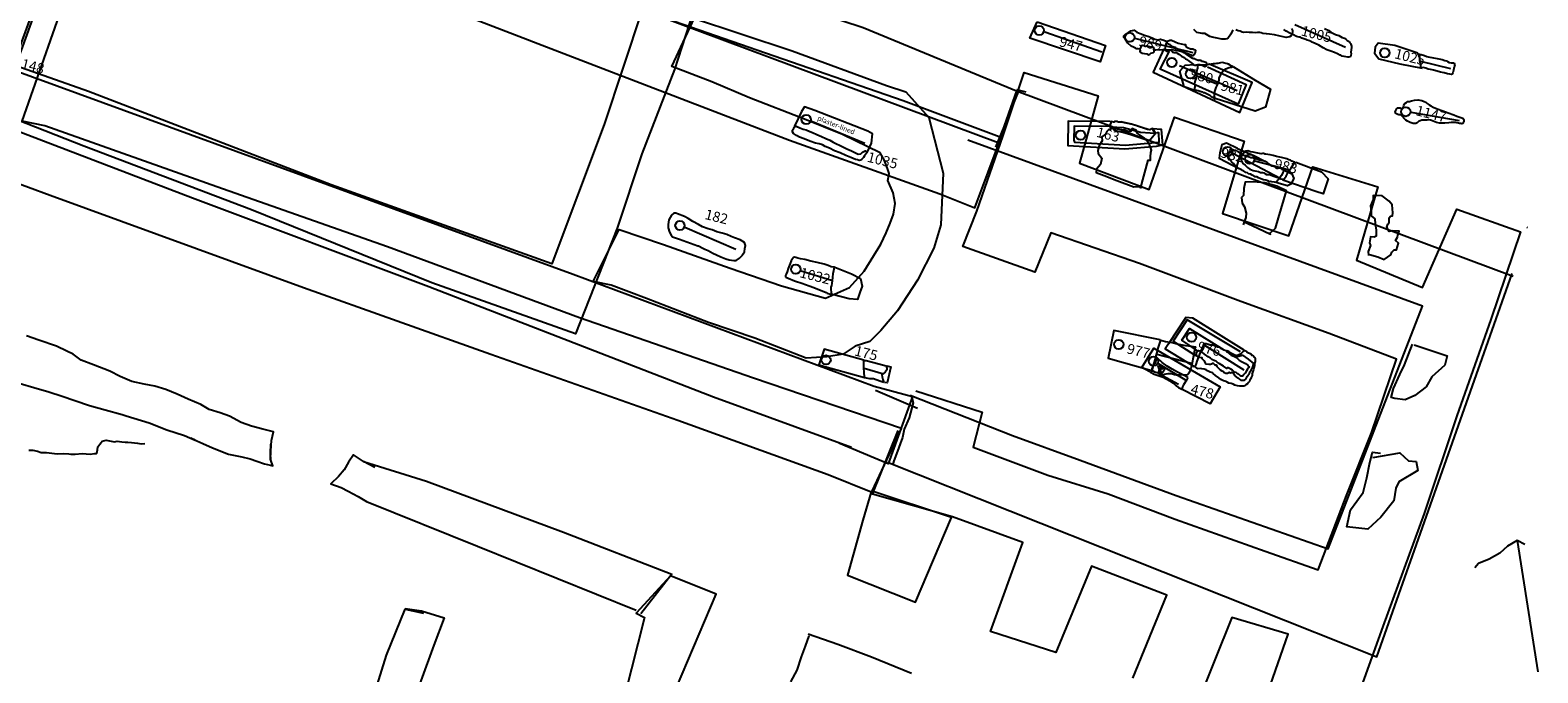
# Model space of a CAD drawing. Units: millimetres. Extents: x 551201.8 to 551287.9, y 112549.1 to 112629.
# Drawn here: x 551230.6 to 551267.7, y 112583.9 to 112599.7 of the extents above; entities that cross this region are included whole.
import ezdxf

# ---------------------------------------------------------------- set-up
doc = ezdxf.new("R2010")
doc.units = ezdxf.units.MM
for name, color, linetype in [('1001', 7, 'Continuous'), ('1005', 7, 'Continuous'), ('1025', 7, 'Continuous'), ('1032', 7, 'Continuous'), ('1035', 7, 'Continuous'), ('1147', 7, 'Continuous'), ('1148R', 4, 'Continuous'), ('163', 7, 'Continuous'), ('175', 7, 'Continuous'), ('182', 7, 'Continuous'), ('478', 7, 'Continuous'), ('947', 7, 'Continuous'), ('976', 7, 'Continuous'), ('977', 7, 'Continuous'), ('980', 7, 'Continuous'), ('981', 7, 'Continuous'), ('982', 7, 'Continuous'), ('983', 7, 'Continuous'), ('989', 7, 'Continuous'), ('996', 7, 'Continuous'), ('CHAPELP1', 6, 'Continuous'), ('CHAPELP1A', 6, 'Continuous'), ('CHAPELP2', 6, 'Continuous'), ('CHAPELP2ROB', 6, 'Continuous'), ('CHAPELP3', 6, 'Continuous'), ('CHAPELP3A', 6, 'Continuous'), ('CLOISTER', 6, 'Continuous'), ('CLOISTERA', 6, 'Continuous'), ('CLOISTERROB', 6, 'Continuous'), ('DITCH', 3, 'Continuous'), ('HALLP3A', 4, 'Continuous'), ('TRENCHEDGE', 1, 'Continuous')]:
    doc.layers.add(name, color=color, linetype=linetype)
doc.styles.add('ROMANS', font='TIMES.TTF')

msp = doc.modelspace()

# ---------------------------------------------------------------- linework, layer by layer
at = {"layer": '1001'}
msp.add_lwpolyline([(551260.227, 112599.733), (551260.224, 112599.719), (551260.184, 112599.626), (551260.148, 112599.575), (551260.112, 112599.535), (551260.08, 112599.509), (551260.039, 112599.505), (551259.955, 112599.504), (551259.955, 112599.504), (551259.8, 112599.536), (551259.717, 112599.552), (551259.667, 112599.571), (551259.621, 112599.595), (551259.539, 112599.642), (551259.473, 112599.645), (551259.43, 112599.652), (551259.344, 112599.667), (551259.311, 112599.704), (551259.311, 112599.704), (551259.271, 112599.74)], dxfattribs=at)
at = {"layer": '1005'}
for points in [[(551262.486, 112599.769), (551262.592, 112599.714), (551262.644, 112599.678), (551262.698, 112599.651), (551262.764, 112599.618), (551262.842, 112599.59), (551262.925, 112599.544), (551262.984, 112599.526), (551263.013, 112599.5), (551263.05, 112599.471), (551263.096, 112599.442), (551263.117, 112599.417), (551263.131, 112599.4), (551263.141, 112599.381), (551263.158, 112599.331), (551263.154, 112599.295), (551263.14, 112599.184), (551263.142, 112599.149), (551263.137, 112599.104), (551263.132, 112599.087), (551263.119, 112599.071), (551263.092, 112599.061), (551263.062, 112599.06), (551262.976, 112599.075), (551262.927, 112599.085), (551262.892, 112599.106), (551262.865, 112599.112), (551262.813, 112599.142), (551262.738, 112599.176), (551262.644, 112599.209), (551262.549, 112599.24), (551262.458, 112599.286), (551262.351, 112599.355), (551262.188, 112599.426), (551262.161, 112599.447), (551262.121, 112599.465), (551262.065, 112599.475), (551262.033, 112599.495), (551261.958, 112599.52), (551261.934, 112599.53), (551261.899, 112599.553), (551261.862, 112599.55), (551261.796, 112599.572), (551261.712, 112599.616), (551261.631, 112599.655), (551261.543, 112599.701), (551261.488, 112599.738)], [(551261.76, 112599.863), (551263.003, 112599.307)]]:
    msp.add_lwpolyline(points, dxfattribs=at)
at = {"layer": '1025', "color": 2}
msp.add_lwpolyline([(551264.793, 112599.155), (551264.224, 112599.351), (551263.814, 112599.401), (551263.74, 112599.31), (551263.722, 112599.161), (551263.83, 112599.021), (551264.344, 112598.895), (551264.899, 112598.789)], dxfattribs=at)
at = {"layer": '1025'}
msp.add_lwpolyline([(551264.869, 112598.801), (551264.866, 112598.824), (551264.863, 112598.867), (551264.858, 112598.914), (551264.841, 112598.973), (551264.835, 112599.045), (551264.815, 112599.1), (551264.799, 112599.126), (551264.795, 112599.14), (551264.872, 112599.128), (551264.951, 112599.098), (551265.011, 112599.075), (551265.044, 112599.065), (551265.088, 112599.061), (551265.132, 112599.051), (551265.31, 112599.02), (551265.388, 112599), (551265.456, 112598.978), (551265.492, 112598.972), (551265.516, 112598.957), (551265.564, 112598.932), (551265.607, 112598.92), (551265.644, 112598.924), (551265.669, 112598.919), (551265.681, 112598.911), (551265.691, 112598.899), (551265.692, 112598.866), (551265.7, 112598.838), (551265.688, 112598.818), (551265.665, 112598.737), (551265.648, 112598.676), (551265.64, 112598.656), (551265.636, 112598.643), (551265.62, 112598.635), (551265.577, 112598.638), (551265.52, 112598.651), (551265.436, 112598.677), (551265.345, 112598.692), (551265.263, 112598.713), (551265.179, 112598.737), (551265.14, 112598.748), (551265.103, 112598.753), (551265.042, 112598.767), (551264.989, 112598.786), (551264.921, 112598.806)], close=True, dxfattribs=at)
msp.add_lwpolyline([(551264.852, 112598.96), (551265.596, 112598.782)], dxfattribs=at)
at = {"layer": '1025', "color": 2}
msp.add_circle((551263.975, 112599.167), 0.115, dxfattribs=at)
at = {"layer": '1032'}
msp.add_lwpolyline([(551250.338, 112593.213), (551250.343, 112593.277), (551250.332, 112593.329), (551250.334, 112593.391), (551250.346, 112593.434), (551250.356, 112593.485), (551250.361, 112593.558), (551250.369, 112593.634), (551250.382, 112593.731), (551250.399, 112593.807), (551250.415, 112593.882), (551250.396, 112593.885), (551250.334, 112593.897), (551250.258, 112593.924), (551250.16, 112593.956), (551249.989, 112593.997), (551249.832, 112594.035), (551249.682, 112594.074), (551249.58, 112594.09), (551249.511, 112594.109), (551249.457, 112594.124), (551249.432, 112594.128), (551249.407, 112594.12), (551249.376, 112594.088), (551249.345, 112594.04), (551249.322, 112593.978), (551249.273, 112593.85), (551249.248, 112593.767), (551249.222, 112593.714), (551249.21, 112593.683), (551249.21, 112593.666), (551249.208, 112593.651), (551249.216, 112593.64), (551249.273, 112593.615), (551249.429, 112593.55), (551249.5, 112593.523), (551249.561, 112593.505), (551249.609, 112593.495), (551249.789, 112593.429), (551249.904, 112593.388), (551250.044, 112593.33), (551250.149, 112593.287), (551250.208, 112593.265), (551250.236, 112593.248)], close=True, dxfattribs=at)
msp.add_lwpolyline([(551249.57, 112593.802), (551250.368, 112593.56)], dxfattribs=at)
at = {"layer": '1032', "color": 2}
msp.add_lwpolyline([(551250.425, 112593.886), (551250.836, 112593.72), (551251.053, 112593.608), (551251.098, 112593.418), (551251.039, 112593.265), (551250.977, 112593.088), (551250.778, 112593.107), (551250.332, 112593.22)], dxfattribs=at)
at = {"layer": '1032'}
msp.add_circle((551249.458, 112593.833), 0.115, dxfattribs=at)
at = {"layer": '1035', "color": 2}
for points in [[(551251.221, 112596.715), (551251.325, 112596.94), (551251.354, 112597.173), (551251.238, 112597.235), (551249.933, 112597.747), (551249.678, 112597.835), (551249.598, 112597.722), (551249.43, 112597.363)], [(551249.834, 112597.49), (551251.16, 112596.943)]]:
    msp.add_lwpolyline(points, dxfattribs=at)
at = {"layer": '1035'}
msp.add_lwpolyline([(551251.217, 112596.717), (551251.203, 112596.692), (551251.154, 112596.629), (551251.126, 112596.586), (551251.089, 112596.543), (551251.057, 112596.523), (551251.023, 112596.514), (551250.98, 112596.529), (551250.933, 112596.536), (551250.816, 112596.591), (551250.692, 112596.634), (551250.551, 112596.704), (551250.413, 112596.754), (551250.291, 112596.814), (551250.185, 112596.861), (551250.118, 112596.899), (551250.035, 112596.921), (551249.946, 112596.945), (551249.808, 112596.993), (551249.664, 112597.049), (551249.554, 112597.092), (551249.478, 112597.132), (551249.426, 112597.159), (551249.403, 112597.178), (551249.375, 112597.218), (551249.382, 112597.261), (551249.41, 112597.309), (551249.43, 112597.342), (551249.445, 112597.352), (551249.455, 112597.357), (551249.468, 112597.359), (551249.56, 112597.322), (551249.638, 112597.288), (551249.713, 112597.266), (551249.806, 112597.227), (551249.868, 112597.2), (551249.979, 112597.156), (551250.093, 112597.109), (551250.201, 112597.057), (551250.3, 112597.012), (551250.381, 112596.962), (551250.621, 112596.852), (551250.715, 112596.798), (551250.829, 112596.756), (551250.93, 112596.701), (551250.997, 112596.673), (551251.063, 112596.679), (551251.103, 112596.718), (551251.171, 112596.755)], close=True, dxfattribs=at)
at = {"layer": '1035', "color": 2}
msp.add_circle((551249.717, 112597.524), 0.115, dxfattribs=at)
at = {"layer": '1147'}
msp.add_lwpolyline([(551264.254, 112597.762), (551264.262, 112597.782), (551264.274, 112597.797), (551264.287, 112597.811), (551264.302, 112597.812), (551264.321, 112597.813), (551264.338, 112597.812), (551264.35, 112597.812), (551264.368, 112597.806), (551264.388, 112597.797), (551264.402, 112597.791), (551264.412, 112597.79), (551264.423, 112597.794), (551264.426, 112597.808), (551264.438, 112597.838), (551264.446, 112597.867), (551264.455, 112597.896), (551264.463, 112597.912), (551264.472, 112597.919), (551264.506, 112597.944), (551264.54, 112597.964), (551264.58, 112597.971), (551264.635, 112597.982), (551264.71, 112597.997), (551264.796, 112598.012), (551264.836, 112598.004), (551264.884, 112597.994), (551264.949, 112597.964), (551264.983, 112597.949), (551265.02, 112597.92), (551265.069, 112597.885), (551265.11, 112597.862), (551265.168, 112597.83), (551265.268, 112597.786), (551265.407, 112597.736), (551265.533, 112597.69), (551265.674, 112597.638), (551265.748, 112597.608), (551265.845, 112597.577), (551265.873, 112597.565), (551265.887, 112597.565), (551265.898, 112597.561), (551265.915, 112597.532), (551265.925, 112597.505), (551265.924, 112597.465), (551265.91, 112597.438), (551265.894, 112597.424), (551265.87, 112597.42), (551265.846, 112597.424), (551265.815, 112597.425), (551265.788, 112597.432), (551265.752, 112597.441), (551265.724, 112597.448), (551265.673, 112597.454), (551265.607, 112597.451), (551265.552, 112597.442), (551265.451, 112597.435), (551265.391, 112597.432), (551265.319, 112597.43), (551265.251, 112597.454), (551265.166, 112597.482), (551265.128, 112597.497), (551265.099, 112597.508), (551265.054, 112597.513), (551265.008, 112597.507), (551264.933, 112597.505), (551264.887, 112597.505), (551264.843, 112597.488), (551264.802, 112597.472), (551264.769, 112597.446), (551264.742, 112597.428), (551264.715, 112597.424), (551264.677, 112597.424), (551264.602, 112597.448), (551264.535, 112597.484), (551264.493, 112597.507), (551264.442, 112597.556), (551264.418, 112597.588), (551264.389, 112597.619), (551264.375, 112597.633), (551264.357, 112597.637), (551264.322, 112597.643), (551264.294, 112597.651), (551264.263, 112597.662), (551264.245, 112597.676), (551264.236, 112597.692), (551264.233, 112597.708), (551264.239, 112597.727)], close=True, dxfattribs=at)
msp.add_lwpolyline([(551264.619, 112597.702), (551265.806, 112597.502)], dxfattribs=at)
msp.add_circle((551264.491, 112597.717), 0.115, dxfattribs=at)
at = {"layer": '163', "color": 2}
for points in [[(551257.205, 112597.475), (551256.17, 112597.479), (551256.167, 112596.88), (551257.571, 112596.802), (551258.35, 112596.871), (551258.504, 112596.899), (551258.471, 112597.281), (551258.251, 112597.298)], [(551257.18, 112597.355), (551256.316, 112597.358), (551256.311, 112597.013), (551256.329, 112596.964), (551257.582, 112596.895), (551258.418, 112596.966), (551258.404, 112597.195), (551258.366, 112597.199), (551258.356, 112597.191)]]:
    msp.add_lwpolyline(points, dxfattribs=at)
at = {"layer": '163', "color": 4}
msp.add_lwpolyline([(551257.205, 112597.347), (551257.536, 112597.324), (551257.954, 112597.21), (551258.196, 112597.198), (551258.311, 112597.184), (551258.329, 112597.181), (551258.253, 112597.299), (551258.187, 112597.271), (551258.142, 112597.276), (551257.908, 112597.35), (551257.837, 112597.376), (551257.755, 112597.402), (551257.599, 112597.435), (551257.489, 112597.462), (551257.413, 112597.458), (551257.391, 112597.471), (551257.322, 112597.475), (551257.294, 112597.459), (551257.23, 112597.471), (551257.188, 112597.356), (551257.201, 112597.349)], dxfattribs=at)
at = {"layer": '163', "color": 7}
msp.add_lwpolyline([(551258.332, 112597.194), (551258.278, 112597.244), (551258.255, 112597.298), (551258.247, 112597.304), (551258.186, 112597.266), (551258.126, 112597.274), (551258.026, 112597.309), (551257.94, 112597.346), (551257.733, 112597.407), (551257.475, 112597.463), (551257.408, 112597.46), (551257.391, 112597.474), (551257.313, 112597.475), (551257.288, 112597.458), (551257.231, 112597.47), (551257.188, 112597.352), (551257.237, 112597.336), (551257.262, 112597.317), (551257.305, 112597.271), (551257.397, 112597.236), (551257.544, 112597.201), (551257.693, 112597.16), (551258.16, 112597.004), (551258.169, 112597)], close=True, dxfattribs=at)
at = {"layer": '163', "color": 2}
msp.add_circle((551256.478, 112597.135), 0.115, dxfattribs=at)
at = {"layer": '175', "color": 2}
for points in [[(551251.137, 112591.597), (551250.156, 112591.868), (551250.025, 112591.482), (551251.151, 112591.163)], [(551251.705, 112591.452), (551251.804, 112591.428), (551251.711, 112591.038), (551251.644, 112591.046)]]:
    msp.add_lwpolyline(points, dxfattribs=at)
at = {"layer": '175'}
msp.add_lwpolyline([(551251.628, 112591.046), (551251.53, 112591.076), (551251.373, 112591.133), (551251.288, 112591.133), (551251.161, 112591.16), (551251.149, 112591.267), (551251.136, 112591.43), (551251.14, 112591.583), (551251.192, 112591.584), (551251.505, 112591.5), (551251.685, 112591.455), (551251.7, 112591.394), (551251.706, 112591.356), (551251.663, 112591.295), (551251.583, 112591.234), (551251.589, 112591.185), (551251.607, 112591.117)], close=True, dxfattribs=at)
at = {"layer": '175', "color": 7}
msp.add_lwpolyline([(551251.144, 112591.397), (551251.618, 112591.258)], dxfattribs=at)
at = {"layer": '175', "color": 2}
msp.add_circle((551250.205, 112591.598), 0.115, dxfattribs=at)
at = {"layer": '182'}
msp.add_lwpolyline([(551246.545, 112595.201), (551246.502, 112595.214), (551246.455, 112595.217), (551246.394, 112595.164), (551246.33, 112595.052), (551246.316, 112594.94), (551246.319, 112594.852), (551246.347, 112594.747), (551246.386, 112594.674), (551246.42, 112594.635), (551246.517, 112594.6), (551246.596, 112594.573), (551247.047, 112594.414), (551247.062, 112594.409), (551247.17, 112594.354), (551247.221, 112594.33), (551247.256, 112594.314), (551247.304, 112594.297), (551247.413, 112594.234), (551247.506, 112594.191), (551247.612, 112594.138), (551247.734, 112594.09), (551247.819, 112594.068), (551247.931, 112594.053), (551247.989, 112594.053), (551248.076, 112594.106), (551248.148, 112594.184), (551248.166, 112594.214), (551248.196, 112594.265), (551248.204, 112594.342), (551248.222, 112594.423), (551248.195, 112594.49), (551248.086, 112594.555), (551247.952, 112594.608), (551247.87, 112594.638), (551247.762, 112594.687), (551247.645, 112594.726), (551247.512, 112594.76), (551247.4, 112594.802), (551247.3, 112594.83), (551247.165, 112594.878), (551247.06, 112594.935), (551246.924, 112595.01), (551246.805, 112595.082), (551246.715, 112595.136), (551246.545, 112595.201)], close=True, dxfattribs=at)
at = {"layer": '182', "color": 7}
msp.add_lwpolyline([(551246.726, 112594.874), (551247.979, 112594.328)], dxfattribs=at)
msp.add_circle((551246.606, 112594.912), 0.115, dxfattribs=at)
at = {"layer": '478', "color": 2}
for points in [[(551258.183, 112591.306), (551257.989, 112591.414), (551258.283, 112591.892), (551259.917, 112590.936), (551259.669, 112590.519), (551258.985, 112590.872)], [(551258.391, 112591.508), (551259.086, 112591.096)]]:
    msp.add_lwpolyline(points, dxfattribs=at)
at = {"layer": '478'}
for points in [[(551259.12, 112591.168), (551259.018, 112591.223), (551258.869, 112591.301), (551258.739, 112591.374), (551258.614, 112591.442), (551258.486, 112591.533), (551258.373, 112591.639), (551258.34, 112591.599), (551258.332, 112591.565), (551258.306, 112591.511), (551258.258, 112591.434), (551258.236, 112591.384), (551258.223, 112591.343), (551258.199, 112591.297), (551258.294, 112591.251), (551258.393, 112591.217), (551258.511, 112591.174), (551258.678, 112591.085), (551258.765, 112591.027), (551258.832, 112590.961), (551258.892, 112590.922), (551258.97, 112590.879)], [(551259.12, 112591.168), (551259.09, 112591.102), (551259.016, 112590.983), (551258.988, 112590.933), (551258.97, 112590.879)]]:
    msp.add_lwpolyline(points, dxfattribs=at)
at = {"layer": '478', "color": 7}
msp.add_lwpolyline([(551258.422, 112591.383), (551258.39, 112591.275), (551258.888, 112590.999)], dxfattribs=at)
at = {"layer": '478', "color": 4}
for points in [[(551258.409, 112591.464), (551258.438, 112591.45), (551258.461, 112591.46), (551258.466, 112591.458), (551258.481, 112591.413), (551258.451, 112591.393), (551258.428, 112591.389), (551258.413, 112591.364), (551258.405, 112591.393), (551258.392, 112591.419)], [(551258.402, 112591.312), (551258.435, 112591.315), (551258.449, 112591.292), (551258.463, 112591.275), (551258.48, 112591.257), (551258.485, 112591.243), (551258.467, 112591.235), (551258.444, 112591.243), (551258.414, 112591.275), (551258.406, 112591.296)], [(551258.521, 112591.405), (551258.55, 112591.352), (551258.521, 112591.332), (551258.514, 112591.312), (551258.507, 112591.296), (551258.489, 112591.288), (551258.456, 112591.318), (551258.446, 112591.337), (551258.456, 112591.362), (551258.479, 112591.38)]]:
    msp.add_lwpolyline(points, close=True, dxfattribs=at)
at = {"layer": '478', "color": 2}
msp.add_circle((551258.277, 112591.568), 0.115, dxfattribs=at)
at = {"layer": '947', "color": 2}
msp.add_lwpolyline([(551255.406, 112599.93), (551257.09, 112599.35), (551256.958, 112598.942), (551255.226, 112599.531)], close=True, dxfattribs=at)
at = {"layer": '947'}
msp.add_lwpolyline([(551257, 112599.18), (551255.596, 112599.679)], dxfattribs=at)
at = {"layer": '947', "color": 7}
msp.add_circle((551255.461, 112599.72), 0.115, dxfattribs=at)
at = {"layer": '976', "color": 2}
for points in [[(551260.512, 112591.842), (551259.248, 112592.625), (551259.073, 112592.646), (551258.648, 112591.998), (551258.559, 112591.873), (551259.28, 112591.44)], [(551260.423, 112591.801), (551259.108, 112592.59), (551258.76, 112592.058), (551259.313, 112591.707)], [(551259.359, 112591.827), (551258.972, 112592.084), (551259.165, 112592.374), (551260.011, 112591.851)]]:
    msp.add_lwpolyline(points, dxfattribs=at)
at = {"layer": '976'}
msp.add_lwpolyline([(551259.309, 112591.416), (551259.307, 112591.422), (551259.305, 112591.429), (551259.313, 112591.449), (551259.333, 112591.513), (551259.351, 112591.573), (551259.395, 112591.675), (551259.435, 112591.785), (551259.471, 112591.881), (551259.504, 112591.958), (551259.524, 112592.007), (551259.569, 112592.006), (551259.624, 112591.985), (551259.672, 112591.971), (551259.723, 112591.968), (551259.759, 112591.963), (551259.813, 112591.94), (551259.856, 112591.924), (551259.89, 112591.911), (551259.922, 112591.888), (551259.951, 112591.878), (551260.011, 112591.847), (551260.064, 112591.829), (551260.127, 112591.807), (551260.194, 112591.763), (551260.264, 112591.731), (551260.301, 112591.713), (551260.324, 112591.708), (551260.377, 112591.73), (551260.435, 112591.759), (551260.477, 112591.799), (551260.497, 112591.827), (551260.529, 112591.832), (551260.565, 112591.814), (551260.586, 112591.792), (551260.619, 112591.775), (551260.638, 112591.767), (551260.655, 112591.761), (551260.669, 112591.756), (551260.673, 112591.743), (551260.683, 112591.73), (551260.694, 112591.719), (551260.708, 112591.714), (551260.727, 112591.702), (551260.74, 112591.692), (551260.75, 112591.676), (551260.76, 112591.671), (551260.775, 112591.655), (551260.782, 112591.637), (551260.78, 112591.623), (551260.778, 112591.604), (551260.78, 112591.591), (551260.783, 112591.574), (551260.777, 112591.558), (551260.771, 112591.535), (551260.768, 112591.491), (551260.76, 112591.461), (551260.747, 112591.403), (551260.742, 112591.36), (551260.724, 112591.314), (551260.718, 112591.289), (551260.708, 112591.267), (551260.702, 112591.257), (551260.703, 112591.246), (551260.705, 112591.233), (551260.703, 112591.22), (551260.696, 112591.199), (551260.689, 112591.184), (551260.684, 112591.168), (551260.675, 112591.144), (551260.667, 112591.122), (551260.651, 112591.098), (551260.637, 112591.066), (551260.619, 112591.042), (551260.591, 112591.011), (551260.553, 112590.985), (551260.522, 112590.963), (551260.498, 112590.952), (551260.464, 112590.955), (551260.425, 112590.952), (551260.394, 112590.954), (551260.345, 112590.959), (551260.28, 112590.978), (551260.235, 112591), (551260.191, 112591.018), (551260.134, 112591.031), (551260.094, 112591.053), (551260.057, 112591.067), (551260.036, 112591.08), (551260.004, 112591.083), (551259.938, 112591.117), (551259.884, 112591.158), (551259.804, 112591.214), (551259.749, 112591.269), (551259.736, 112591.278), (551259.674, 112591.302), (551259.609, 112591.332), (551259.571, 112591.359), (551259.525, 112591.369), (551259.47, 112591.381), (551259.421, 112591.388), (551259.367, 112591.382), (551259.338, 112591.397), (551259.317, 112591.41)], close=True, dxfattribs=at)
at = {"layer": '976', "color": 7}
msp.add_lwpolyline([(551259.533, 112591.963), (551260.504, 112591.352)], dxfattribs=at)
at = {"layer": '976', "color": 4}
msp.add_lwpolyline([(551260.479, 112591.719), (551260.439, 112591.698), (551260.375, 112591.685), (551260.337, 112591.679), (551260.296, 112591.701), (551260.248, 112591.73), (551260.179, 112591.77), (551260.135, 112591.807), (551260.108, 112591.813), (551260.092, 112591.821), (551260.078, 112591.806), (551260.092, 112591.795), (551260.142, 112591.757), (551260.188, 112591.715), (551260.273, 112591.688), (551260.319, 112591.66), (551260.355, 112591.627), (551260.388, 112591.59), (551260.443, 112591.562), (551260.493, 112591.539), (551260.541, 112591.509), (551260.597, 112591.467), (551260.625, 112591.437), (551260.635, 112591.417), (551260.619, 112591.405), (551260.594, 112591.369), (551260.564, 112591.332), (551260.531, 112591.274), (551260.5, 112591.237), (551260.486, 112591.219), (551260.463, 112591.202), (551260.432, 112591.201), (551260.41, 112591.219), (551260.39, 112591.239), (551260.364, 112591.254), (551260.347, 112591.26), (551260.33, 112591.272), (551260.309, 112591.29), (551260.272, 112591.3), (551260.219, 112591.346), (551260.178, 112591.376), (551260.117, 112591.401), (551260.091, 112591.405), (551260.081, 112591.391), (551260.061, 112591.401), (551260.003, 112591.45), (551259.896, 112591.514), (551259.848, 112591.542), (551259.838, 112591.555), (551259.821, 112591.569), (551259.79, 112591.577), (551259.716, 112591.614), (551259.679, 112591.646), (551259.62, 112591.675), (551259.587, 112591.699), (551259.534, 112591.744), (551259.472, 112591.789), (551259.425, 112591.812), (551259.391, 112591.826), (551259.372, 112591.825), (551259.337, 112591.79), (551259.324, 112591.753), (551259.326, 112591.727), (551259.344, 112591.698), (551259.412, 112591.667), (551259.456, 112591.66), (551259.468, 112591.661), (551259.463, 112591.65), (551259.469, 112591.635), (551259.516, 112591.582), (551259.545, 112591.524), (551259.565, 112591.503), (551259.636, 112591.496), (551259.678, 112591.497), (551259.702, 112591.503), (551259.718, 112591.513), (551259.729, 112591.518), (551259.746, 112591.519), (551259.768, 112591.492), (551259.788, 112591.476), (551259.807, 112591.472), (551259.812, 112591.479), (551259.822, 112591.476), (551259.838, 112591.441), (551259.914, 112591.355), (551259.961, 112591.329), (551259.984, 112591.319), (551259.997, 112591.318), (551260.016, 112591.292), (551260.055, 112591.27), (551260.099, 112591.273), (551260.128, 112591.288), (551260.14, 112591.294), (551260.173, 112591.285), (551260.195, 112591.29), (551260.204, 112591.296), (551260.236, 112591.278), (551260.256, 112591.254), (551260.275, 112591.214), (551260.312, 112591.185), (551260.366, 112591.149), (551260.399, 112591.12), (551260.427, 112591.1), (551260.47, 112591.099), (551260.515, 112591.103), (551260.547, 112591.128), (551260.587, 112591.194), (551260.642, 112591.277), (551260.649, 112591.293), (551260.653, 112591.309), (551260.678, 112591.349), (551260.694, 112591.383), (551260.718, 112591.404), (551260.742, 112591.483), (551260.743, 112591.516), (551260.706, 112591.546), (551260.613, 112591.619), (551260.479, 112591.719)], dxfattribs=at)
at = {"layer": '976', "color": 2}
msp.add_circle((551259.212, 112592.159), 0.115, dxfattribs=at)
at = {"layer": '977', "color": 2}
msp.add_lwpolyline([(551258.437, 112592.091), (551257.295, 112592.322), (551257.159, 112591.645), (551258.231, 112591.34)], dxfattribs=at)
at = {"layer": '977'}
msp.add_lwpolyline([(551259.211, 112591.936), (551259.263, 112591.929), (551259.306, 112591.921), (551259.295, 112591.881), (551259.289, 112591.83), (551259.272, 112591.741), (551259.256, 112591.657), (551259.23, 112591.53), (551259.194, 112591.384), (551259.145, 112591.273), (551259.131, 112591.246), (551259.112, 112591.229), (551259.09, 112591.225), (551259.029, 112591.225), (551258.991, 112591.236), (551258.954, 112591.236), (551258.922, 112591.231), (551258.887, 112591.221), (551258.843, 112591.225), (551258.791, 112591.234), (551258.74, 112591.248), (551258.702, 112591.257), (551258.666, 112591.26), (551258.628, 112591.258), (551258.583, 112591.246), (551258.544, 112591.239), (551258.521, 112591.236), (551258.498, 112591.239), (551258.468, 112591.255), (551258.433, 112591.27), (551258.393, 112591.282), (551258.366, 112591.285), (551258.331, 112591.287), (551258.306, 112591.3), (551258.27, 112591.32), (551258.243, 112591.325), (551258.263, 112591.439), (551258.317, 112591.6), (551258.397, 112591.912), (551258.452, 112592.089), (551258.568, 112592.052), (551258.732, 112592.032), (551258.855, 112591.994), (551259.062, 112591.954)], close=True, dxfattribs=at)
at = {"layer": '977', "color": 7}
msp.add_lwpolyline([(551258.356, 112591.739), (551259.212, 112591.521)], dxfattribs=at)
at = {"layer": '977', "color": 2}
msp.add_circle((551257.419, 112591.983), 0.115, dxfattribs=at)
at = {"layer": '980'}
msp.add_lwpolyline([(551259.549, 112598.825), (551259.557, 112598.834), (551259.568, 112598.841), (551259.58, 112598.86), (551259.584, 112598.879), (551259.588, 112598.893), (551259.586, 112598.909), (551259.578, 112598.921), (551259.566, 112598.927), (551259.54, 112598.937), (551259.49, 112598.951), (551259.467, 112598.957), (551259.457, 112598.969), (551259.436, 112598.981), (551259.42, 112598.981), (551259.398, 112598.984), (551259.386, 112598.979), (551259.374, 112598.978), (551259.334, 112598.995), (551259.313, 112599.006), (551259.292, 112599.015), (551259.271, 112599.02), (551259.245, 112599.028), (551259.182, 112599.067), (551259.128, 112599.105), (551259.061, 112599.153), (551259.033, 112599.17), (551258.992, 112599.192), (551258.949, 112599.22), (551258.901, 112599.251), (551258.857, 112599.266), (551258.822, 112599.289), (551258.808, 112599.298), (551258.753, 112599.316), (551258.72, 112599.341), (551258.685, 112599.36), (551258.648, 112599.384), (551258.632, 112599.4), (551258.614, 112599.4), (551258.601, 112599.404), (551258.585, 112599.404), (551258.576, 112599.39), (551258.583, 112599.376), (551258.587, 112599.358), (551258.572, 112599.339), (551258.561, 112599.325), (551258.559, 112599.291), (551258.551, 112599.253), (551258.562, 112599.239), (551258.565, 112599.232), (551258.576, 112599.221), (551258.597, 112599.205), (551258.611, 112599.212), (551258.625, 112599.217), (551258.65, 112599.223), (551258.662, 112599.228), (551258.677, 112599.239), (551258.692, 112599.238), (551258.7, 112599.234), (551258.706, 112599.231), (551258.715, 112599.219), (551258.724, 112599.207), (551258.731, 112599.196), (551258.743, 112599.184), (551258.761, 112599.18), (551258.788, 112599.174), (551258.808, 112599.179), (551258.831, 112599.174), (551258.86, 112599.16), (551258.9, 112599.134), (551258.961, 112599.087), (551259.015, 112599.057), (551259.066, 112599.017), (551259.101, 112598.999), (551259.133, 112598.974), (551259.159, 112598.952), (551259.195, 112598.926), (551259.247, 112598.892), (551259.272, 112598.87), (551259.293, 112598.865), (551259.309, 112598.863), (551259.33, 112598.87), (551259.353, 112598.871), (551259.384, 112598.872), (551259.419, 112598.874), (551259.448, 112598.871), (551259.476, 112598.859), (551259.509, 112598.846), (551259.538, 112598.83)], close=True, dxfattribs=at)
at = {"layer": '980', "color": 2}
for points in [[(551258.527, 112599.262), (551258.27, 112598.693), (551260.405, 112597.696), (551260.709, 112598.433), (551259.631, 112598.899)], [(551259.608, 112598.822), (551260.556, 112598.385), (551260.363, 112597.902), (551258.439, 112598.766), (551258.667, 112599.205)], [(551258.918, 112598.854), (551260.338, 112598.238)]]:
    msp.add_lwpolyline(points, dxfattribs=at)
msp.add_circle((551258.727, 112598.931), 0.115, dxfattribs=at)
at = {"layer": '981', "color": 2}
for points in [[(551259.271, 112598.25), (551259.027, 112598.333), (551258.928, 112598.719), (551259.052, 112598.864), (551259.281, 112598.876)], [(551260.25, 112598.823), (551260.783, 112598.49), (551261.157, 112598.271), (551261.036, 112597.832), (551260.783, 112597.73), (551259.792, 112598.039)]]:
    msp.add_lwpolyline(points, dxfattribs=at)
at = {"layer": '981'}
msp.add_lwpolyline([(551259.289, 112598.249), (551259.337, 112598.248), (551259.374, 112598.238), (551259.425, 112598.223), (551259.472, 112598.202), (551259.501, 112598.19), (551259.531, 112598.188), (551259.563, 112598.175), (551259.597, 112598.154), (551259.667, 112598.122), (551259.698, 112598.092), (551259.733, 112598.074), (551259.762, 112598.053), (551259.795, 112598.03), (551259.776, 112598.098), (551259.779, 112598.143), (551259.783, 112598.176), (551259.789, 112598.218), (551259.801, 112598.265), (551259.819, 112598.313), (551259.843, 112598.358), (551259.861, 112598.396), (551259.874, 112598.442), (551259.896, 112598.493), (551259.892, 112598.526), (551259.897, 112598.553), (551259.928, 112598.608), (551259.946, 112598.649), (551259.957, 112598.683), (551259.991, 112598.723), (551260.023, 112598.752), (551260.058, 112598.771), (551260.113, 112598.798), (551260.142, 112598.805), (551260.169, 112598.813), (551260.198, 112598.817), (551260.229, 112598.829), (551260.191, 112598.849), (551260.162, 112598.861), (551260.125, 112598.886), (551260.095, 112598.899), (551260.059, 112598.903), (551259.999, 112598.923), (551259.971, 112598.93), (551259.926, 112598.919), (551259.861, 112598.906), (551259.824, 112598.904), (551259.789, 112598.899), (551259.749, 112598.893), (551259.693, 112598.885), (551259.637, 112598.878), (551259.595, 112598.87), (551259.562, 112598.859), (551259.52, 112598.863), (551259.464, 112598.867), (551259.424, 112598.869), (551259.404, 112598.873), (551259.357, 112598.869), (551259.358, 112598.833), (551259.36, 112598.808), (551259.359, 112598.788), (551259.35, 112598.765), (551259.343, 112598.729), (551259.331, 112598.682), (551259.325, 112598.65), (551259.332, 112598.63), (551259.334, 112598.595), (551259.326, 112598.543), (551259.304, 112598.485), (551259.294, 112598.443), (551259.289, 112598.41), (551259.291, 112598.373), (551259.294, 112598.327), (551259.289, 112598.29)], close=True, dxfattribs=at)
at = {"layer": '981', "color": 7}
msp.add_lwpolyline([(551259.354, 112598.6), (551259.838, 112598.407)], dxfattribs=at)
at = {"layer": '981', "color": 2}
msp.add_circle((551259.186, 112598.647), 0.115, dxfattribs=at)
at = {"layer": '982', "color": 2}
for points in [[(551260.341, 112596.812), (551260.071, 112596.937), (551259.959, 112596.897), (551259.908, 112596.703), (551259.892, 112596.572), (551260.381, 112596.316)], [(551260.345, 112596.812), (551260.746, 112596.639), (551261.019, 112596.501)], [(551261.494, 112596.276), (551261.688, 112596.186), (551261.732, 112596.073), (551261.656, 112595.927), (551261.574, 112595.887), (551261.368, 112595.943), (551261.294, 112595.972)]]:
    msp.add_lwpolyline(points, dxfattribs=at)
at = {"layer": '982'}
msp.add_lwpolyline([(551260.097, 112596.592), (551260.118, 112596.641), (551260.132, 112596.677), (551260.144, 112596.708), (551260.16, 112596.75), (551260.18, 112596.803), (551260.19, 112596.801), (551260.222, 112596.782), (551260.265, 112596.764), (551260.273, 112596.766), (551260.291, 112596.766), (551260.31, 112596.766), (551260.321, 112596.762), (551260.34, 112596.745), (551260.363, 112596.735), (551260.391, 112596.718), (551260.411, 112596.693), (551260.436, 112596.677), (551260.476, 112596.652), (551260.515, 112596.64), (551260.555, 112596.635), (551260.587, 112596.623), (551260.629, 112596.606), (551260.676, 112596.59), (551260.694, 112596.591), (551260.713, 112596.587), (551260.736, 112596.571), (551260.769, 112596.564), (551260.798, 112596.56), (551260.822, 112596.557), (551260.846, 112596.545), (551260.881, 112596.53), (551260.922, 112596.523), (551260.962, 112596.51), (551260.998, 112596.507), (551261.025, 112596.498), (551261.052, 112596.482), (551261.077, 112596.462), (551261.103, 112596.44), (551261.15, 112596.404), (551261.194, 112596.386), (551261.23, 112596.372), (551261.265, 112596.365), (551261.28, 112596.359), (551261.309, 112596.352), (551261.354, 112596.336), (551261.388, 112596.329), (551261.415, 112596.314), (551261.438, 112596.301), (551261.459, 112596.291), (551261.497, 112596.28), (551261.466, 112596.218), (551261.429, 112596.147), (551261.396, 112596.104), (551261.37, 112596.062), (551261.341, 112596.028), (551261.3, 112595.969), (551261.259, 112595.981), (551261.195, 112595.987), (551261.157, 112595.996), (551261.13, 112595.99), (551261.094, 112596.015), (551261.044, 112596.027), (551260.985, 112596.04), (551260.918, 112596.059), (551260.865, 112596.09), (551260.818, 112596.109), (551260.78, 112596.111), (551260.752, 112596.129), (551260.706, 112596.152), (551260.662, 112596.176), (551260.62, 112596.186), (551260.59, 112596.206), (551260.552, 112596.218), (551260.503, 112596.249), (551260.465, 112596.267), (551260.433, 112596.289), (551260.372, 112596.318), (551260.327, 112596.361), (551260.303, 112596.384), (551260.274, 112596.402), (551260.249, 112596.436), (551260.207, 112596.475), (551260.177, 112596.522), (551260.156, 112596.533), (551260.137, 112596.534), (551260.127, 112596.559), (551260.113, 112596.575)], close=True, dxfattribs=at)
at = {"layer": '982', "color": 7}
msp.add_lwpolyline([(551260.227, 112596.691), (551261.395, 112596.08)], dxfattribs=at)
at = {"layer": '982', "color": 2}
msp.add_circle((551260.099, 112596.733), 0.115, dxfattribs=at)
at = {"layer": '983'}
msp.add_lwpolyline([(551261.479, 112596.026), (551261.497, 112596.059), (551261.546, 112596.127), (551261.597, 112596.226), (551261.67, 112596.33), (551261.755, 112596.475), (551261.725, 112596.484), (551261.684, 112596.501), (551261.654, 112596.52), (551261.61, 112596.534), (551261.563, 112596.552), (551261.499, 112596.571), (551261.427, 112596.587), (551261.387, 112596.597), (551261.306, 112596.613), (551261.223, 112596.639), (551261.153, 112596.654), (551261.09, 112596.664), (551261.045, 112596.667), (551261.026, 112596.669), (551261.004, 112596.683), (551260.965, 112596.684), (551260.931, 112596.682), (551260.886, 112596.685), (551260.848, 112596.694), (551260.804, 112596.704), (551260.73, 112596.722), (551260.665, 112596.729), (551260.626, 112596.741), (551260.6, 112596.75), (551260.58, 112596.746), (551260.548, 112596.741), (551260.518, 112596.726), (551260.501, 112596.71), (551260.495, 112596.698), (551260.481, 112596.68), (551260.465, 112596.664), (551260.448, 112596.639), (551260.433, 112596.602), (551260.422, 112596.571), (551260.439, 112596.534), (551260.45, 112596.507), (551260.458, 112596.474), (551260.475, 112596.442), (551260.531, 112596.397), (551260.588, 112596.345), (551260.653, 112596.303), (551260.691, 112596.283), (551260.733, 112596.266), (551260.773, 112596.257), (551260.861, 112596.239), (551260.912, 112596.222), (551260.963, 112596.22), (551260.994, 112596.206), (551261.015, 112596.197), (551261.063, 112596.171), (551261.126, 112596.167), (551261.16, 112596.164), (551261.217, 112596.132), (551261.312, 112596.107), (551261.361, 112596.085), (551261.409, 112596.064), (551261.444, 112596.055)], close=True, dxfattribs=at)
at = {"layer": '983', "color": 7}
msp.add_lwpolyline([(551260.771, 112596.506), (551261.627, 112596.28)], dxfattribs=at)
at = {"layer": '983', "color": 2}
msp.add_lwpolyline([(551261.781, 112596.47), (551262.414, 112596.238), (551262.577, 112596.064), (551262.455, 112595.695), (551262.277, 112595.747), (551261.465, 112596.032)], dxfattribs=at)
at = {"layer": '983', "color": 7}
msp.add_circle((551260.651, 112596.548), 0.115, dxfattribs=at)
at = {"layer": '989'}
msp.add_lwpolyline([(551257.942, 112599.255), (551257.898, 112599.262), (551257.858, 112599.269), (551257.834, 112599.279), (551257.78, 112599.308), (551257.724, 112599.333), (551257.64, 112599.406), (551257.585, 112599.494), (551257.547, 112599.543), (551257.545, 112599.582), (551257.584, 112599.624), (551257.657, 112599.669), (551257.719, 112599.713), (551257.754, 112599.721), (551257.797, 112599.722), (551257.863, 112599.675), (551257.945, 112599.641), (551258.052, 112599.599), (551258.163, 112599.57), (551258.244, 112599.538), (551258.311, 112599.502), (551258.385, 112599.49), (551258.444, 112599.5), (551258.527, 112599.481), (551258.585, 112599.456), (551258.622, 112599.451), (551258.674, 112599.475), (551258.716, 112599.476), (551258.81, 112599.439), (551258.883, 112599.403), (551258.955, 112599.386), (551259.028, 112599.375), (551259.061, 112599.37), (551259.067, 112599.345), (551259.074, 112599.322), (551259.08, 112599.314), (551259.115, 112599.295), (551259.185, 112599.264), (551259.242, 112599.263), (551259.276, 112599.252), (551259.298, 112599.24), (551259.307, 112599.231), (551259.298, 112599.179), (551259.28, 112599.128), (551259.263, 112599.103), (551259.243, 112599.09), (551259.14, 112599.135), (551259.029, 112599.171), (551258.918, 112599.207), (551258.829, 112599.221), (551258.718, 112599.243), (551258.601, 112599.233), (551258.504, 112599.239), (551258.434, 112599.234), (551258.368, 112599.24), (551258.323, 112599.232), (551258.295, 112599.224), (551258.289, 112599.222)], dxfattribs=at)
at = {"layer": '989', "color": 7}
for points in [[(551257.803, 112599.528), (551259.248, 112599.177)], [(551257.942, 112599.255), (551257.948, 112599.217), (551257.936, 112599.211), (551257.952, 112599.187), (551257.991, 112599.16), (551258.055, 112599.153), (551258.11, 112599.14), (551258.132, 112599.122), (551258.15, 112599.116), (551258.171, 112599.123), (551258.186, 112599.133), (551258.213, 112599.157), (551258.246, 112599.166), (551258.273, 112599.178), (551258.289, 112599.195), (551258.289, 112599.222)]]:
    msp.add_lwpolyline(points, dxfattribs=at)
at = {"layer": '989', "color": 4}
msp.add_lwpolyline([(551257.942, 112599.255), (551257.948, 112599.217), (551257.936, 112599.211), (551257.939, 112599.203), (551257.952, 112599.187), (551257.97, 112599.175), (551257.991, 112599.16), (551258.055, 112599.153), (551258.11, 112599.14), (551258.132, 112599.122), (551258.15, 112599.116), (551258.171, 112599.123), (551258.186, 112599.133), (551258.213, 112599.157), (551258.246, 112599.166), (551258.273, 112599.178), (551258.289, 112599.195), (551258.289, 112599.222), (551258.289, 112599.234), (551258.284, 112599.258), (551258.283, 112599.28), (551258.283, 112599.294), (551258.282, 112599.301), (551258.229, 112599.307), (551258.187, 112599.312), (551258.152, 112599.319), (551258.118, 112599.328), (551258.099, 112599.334), (551258.087, 112599.326), (551258.07, 112599.324), (551258.054, 112599.335), (551258.039, 112599.34), (551258.007, 112599.345), (551257.977, 112599.343), (551257.965, 112599.314), (551257.958, 112599.294), (551257.943, 112599.273)], close=True, dxfattribs=at)
at = {"layer": '989', "color": 7}
msp.add_circle((551257.69, 112599.549), 0.115, dxfattribs=at)
at = {"layer": '996'}
msp.add_lwpolyline([(551261.673, 112599.766), (551261.7, 112599.721), (551261.697, 112599.679), (551261.689, 112599.645), (551261.688, 112599.611), (551261.666, 112599.584), (551261.628, 112599.559), (551261.544, 112599.543), (551261.394, 112599.577), (551261.255, 112599.608), (551261.135, 112599.627), (551261.059, 112599.633), (551260.972, 112599.646), (551260.932, 112599.658), (551260.894, 112599.665), (551260.839, 112599.664), (551260.781, 112599.663), (551260.718, 112599.669), (551260.635, 112599.666), (551260.564, 112599.672), (551260.494, 112599.67), (551260.463, 112599.68), (551260.412, 112599.698), (551260.362, 112599.713), (551260.302, 112599.736)], dxfattribs=at)
at = {"layer": 'CHAPELP1'}
for points in [[(551231.751, 112606.445), (551234.126, 112605.721), (551236.985, 112604.774), (551240.069, 112603.695), (551243.548, 112602.484), (551246.533, 112601.455), (551247.29, 112601.225), (551246.922, 112600.15), (551246.473, 112598.753), (551245.67, 112596.681), (551245.061, 112594.843), (551244.033, 112592.244), (551240.495, 112593.496), (551236.048, 112595.297), (551231.912, 112596.868), (551228.373, 112598.257), (551229.504, 112600.959), (551230.636, 112603.841), (551231.727, 112606.485), (551234.302, 112605.6)], [(551245.673, 112600.228), (551244.734, 112597.401), (551243.448, 112593.965), (551238.009, 112595.918), (551232.029, 112598.21), (551230.242, 112598.849), (551231.149, 112601.375), (551232.524, 112604.926), (551235.801, 112603.799), (551240.355, 112602.219), (551245.731, 112600.188)]]:
    msp.add_lwpolyline(points, dxfattribs=at)
at = {"layer": 'CHAPELP1A'}
msp.add_lwpolyline([(551246.886, 112600.039), (551249.373, 112599.219), (551251.698, 112598.361), (551252.174, 112598.209), (551252.737, 112597.573), (551253.092, 112596.2), (551253.034, 112594.929), (551252.858, 112594.356), (551252.457, 112593.564), (551251.963, 112592.812), (551251.559, 112592.321), (551251.287, 112592.054), (551250.924, 112591.938), (551250.628, 112591.745), (551250.225, 112591.673), (551249.712, 112591.646), (551248.454, 112592.137), (551247.307, 112592.523), (551245.782, 112593.114), (551244.912, 112593.441), (551244.464, 112593.534), (551245.106, 112594.815), (551246.196, 112594.443), (551247.844, 112593.864), (551249.106, 112593.424), (551250.189, 112593.122), (551250.785, 112593.386), (551251.141, 112593.786), (551251.555, 112594.455), (551251.691, 112594.73), (551251.785, 112594.972), (551251.866, 112595.192), (551251.905, 112595.457), (551251.858, 112595.717), (551251.728, 112596.023), (551251.762, 112596.195), (551251.725, 112596.29), (551251.644, 112596.515), (551251.537, 112596.705), (551250.612, 112597.156), (551249.676, 112597.533), (551248.323, 112598.056), (551247.392, 112598.449), (551246.407, 112598.83), (551246.96, 112600.029)], dxfattribs=at)
at = {"layer": 'CHAPELP2'}
for points in [[(551250.833, 112589.438), (551247.436, 112590.686), (551240.419, 112593.402), (551234.596, 112595.586), (551228.356, 112597.966), (551231.579, 112606.482), (551236.883, 112604.61), (551244.014, 112602.133), (551251.123, 112599.789), (551254.903, 112598.233), (551254.444, 112596.946), (551243.725, 112600.961), (551232.352, 112604.832), (551230.13, 112598.762), (551243.977, 112593.713), (551251.394, 112590.95), (551252.335, 112590.696), (551251.733, 112589.04), (551250.517, 112589.551)], [(551257.955, 112595.827), (551258.141, 112596.522), (551258.202, 112596.519), (551258.204, 112596.607), (551258.211, 112596.715), (551258.229, 112596.768), (551258.168, 112596.935), (551258.047, 112597.076), (551257.876, 112597.186), (551257.863, 112597.199), (551257.853, 112597.251), (551257.748, 112597.299), (551257.712, 112597.227), (551257.629, 112597.233), (551257.558, 112597.265), (551257.435, 112597.276), (551257.298, 112597.305), (551257.236, 112597.291), (551257.164, 112597.266), (551257.125, 112597.227), (551257.089, 112597.163), (551257.004, 112597.098), (551257.012, 112597.001), (551256.933, 112596.88), (551256.907, 112596.76), (551256.908, 112596.683), (551257.003, 112596.574), (551256.97, 112596.417), (551256.871, 112596.298), (551256.86, 112596.217), (551257.061, 112596.145), (551257.372, 112596.021), (551257.788, 112595.868), (551257.941, 112595.874)], [(551260.492, 112595.01), (551260.842, 112594.85), (551261.158, 112594.7), (551261.135, 112594.717), (551261.283, 112594.846), (551261.354, 112595.097), (551261.422, 112595.32), (551261.554, 112595.767), (551261.311, 112595.881), (551261.017, 112595.967), (551260.727, 112595.989), (551260.537, 112595.982), (551260.499, 112595.827), (551260.489, 112595.655), (551260.446, 112595.598), (551260.456, 112595.466), (551260.517, 112595.375), (551260.555, 112595.215), (551260.547, 112595.106), (551260.518, 112595.026), (551260.482, 112594.931)], [(551263.596, 112594.198), (551263.804, 112594.14), (551263.956, 112594.075), (551264.041, 112594.131), (551264.123, 112594.186), (551264.15, 112594.251), (551264.208, 112594.314), (551264.265, 112594.314), (551264.309, 112594.477), (551264.241, 112594.545), (551264.285, 112594.624), (551264.299, 112594.67), (551264.326, 112594.776), (551264.158, 112594.78), (551264.084, 112594.768), (551264.028, 112594.871), (551264.053, 112594.948), (551264.082, 112594.984), (551264.085, 112595.081), (551264.082, 112595.099), (551264.112, 112595.14), (551264.167, 112595.149), (551264.171, 112595.223), (551264.158, 112595.425), (551264.084, 112595.514), (551263.91, 112595.642), (551263.691, 112595.65), (551263.687, 112595.556), (551263.619, 112595.4), (551263.637, 112595.25), (551263.642, 112595.147), (551263.732, 112595.079), (551263.737, 112594.956), (551263.761, 112594.801), (551263.766, 112594.646), (551263.714, 112594.628), (551263.623, 112594.631), (551263.598, 112594.486), (551263.626, 112594.417), (551263.564, 112594.275), (551263.577, 112594.169)], [(551264.699, 112591.968), (551265.509, 112591.701), (551265.458, 112591.474), (551265.136, 112591.179), (551264.997, 112590.937), (551264.719, 112590.727), (551264.473, 112590.62), (551264.224, 112590.65), (551264.135, 112590.67), (551264.186, 112590.897), (551264.347, 112591.237), (551264.461, 112591.476), (551264.66, 112591.985)], [(551263.684, 112589.193), (551264.342, 112589.31), (551264.563, 112589.115), (551264.747, 112589.1), (551264.791, 112588.877), (551264.319, 112588.598), (551264.25, 112588.443), (551264.197, 112588.131), (551263.876, 112587.725), (551263.554, 112587.431), (551263.038, 112587.487), (551263.132, 112587.909), (551263.441, 112588.335), (551263.531, 112588.698), (551263.607, 112589.074), (551263.671, 112589.324), (551263.872, 112589.304)]]:
    msp.add_lwpolyline(points, dxfattribs=at)
at = {"layer": 'CHAPELP2ROB'}
for points in [[(551255.14, 112598.195), (551254.908, 112598.257)], [(551254.393, 112596.843), (551254.948, 112598.206)], [(551254.903, 112598.233), (551267.141, 112593.667)], [(551252.282, 112590.731), (551254.801, 112589.737), (551256.469, 112589.131), (551258.834, 112588.261), (551262.583, 112586.943), (551264.908, 112592.928), (551253.703, 112597.011)], [(551267.493, 112594.857), (551267.476, 112594.862)], [(551251.716, 112589.078), (551263.778, 112584.284), (551267.116, 112593.731)], [(551252.458, 112590.405), (551251.422, 112590.85)], [(551252.335, 112590.696), (551252.306, 112590.726), (551252.356, 112590.546), (551252.25, 112590.176), (551252.127, 112589.894), (551252.087, 112589.689), (551251.94, 112589.284), (551251.872, 112589.11), (551251.854, 112589.02)]]:
    msp.add_lwpolyline(points, dxfattribs=at)
at = {"layer": 'CHAPELP3'}
for points in [[(551254.469, 112597.094), (551252.11, 112597.985), (551248.502, 112599.229), (551244.637, 112600.578), (551240.866, 112601.861), (551236.46, 112603.379), (551233.288, 112604.514), (551231.678, 112605.075), (551230.674, 112602.401), (551229.643, 112599.717)], [(551228.404, 112596.647), (551231.082, 112595.66), (551237.332, 112593.386), (551241.947, 112591.74), (551246.557, 112590.112), (551250.255, 112588.778), (551251.315, 112588.353), (551251.115, 112587.649), (551250.737, 112586.294), (551252.408, 112585.633), (551253.3, 112587.717), (551251.343, 112588.364), (551252.067, 112589.907), (551248.416, 112591.152), (551244.131, 112592.64), (551239.395, 112594.384), (551235.195, 112595.868), (551230.956, 112597.37), (551230.393, 112597.484), (551231.636, 112601.024)], [(551241.137, 112600.149), (551244.706, 112598.779), (551249.309, 112597.015), (551253.008, 112595.69), (551253.875, 112595.347), (551254.532, 112597.104)]]:
    msp.add_lwpolyline(points, dxfattribs=at)
at = {"layer": 'CHAPELP3A'}
for points in [[(551252.418, 112590.84), (551254.053, 112590.316), (551253.83, 112589.446), (551255.674, 112588.759), (551257.154, 112588.298), (551258.808, 112587.675), (551261.029, 112586.886), (551262.33, 112586.428), (551263.031, 112588.26), (551263.644, 112589.805), (551264.265, 112591.622), (551262.603, 112592.247), (551260.426, 112593.042), (551257.932, 112593.976), (551255.745, 112594.731), (551255.352, 112593.765), (551253.579, 112594.392), (551253.923, 112595.266), (551254.572, 112597.128), (551255.084, 112598.681), (551256.914, 112598.109), (551256.452, 112596.449), (551258.169, 112595.802), (551258.789, 112597.585), (551260.51, 112596.989), (551259.976, 112595.21), (551261.606, 112594.661), (551262.204, 112596.356), (551263.806, 112595.866), (551263.274, 112594.061), (551264.906, 112593.383), (551265.752, 112595.316), (551267.319, 112594.757), (551266.588, 112592.599), (551265.751, 112590.218), (551264.943, 112587.813), (551263.929, 112585.03), (551263.118, 112582.788)], [(551257.763, 112583.761), (551258.603, 112585.807), (551256.747, 112586.514), (551255.871, 112584.391), (551254.26, 112584.909), (551255.059, 112587.103), (551253.322, 112587.737), (551251.351, 112588.293), (551251.979, 112589.86)], [(551260.843, 112582.7), (551261.595, 112584.844), (551260.206, 112585.256), (551259.355, 112583.127)]]:
    msp.add_lwpolyline(points, dxfattribs=at)
at = {"layer": 'CLOISTER'}
msp.add_lwpolyline([(551239.838, 112585.477), (551240.234, 112585.414), (551240.792, 112585.243), (551240.54, 112584.568), (551240.223, 112583.695), (551239.904, 112582.643), (551239.515, 112581.685), (551239.13, 112580.538), (551238.769, 112579.487), (551238.581, 112578.582), (551238.146, 112577.687), (551237.822, 112577.553), (551237.485, 112577.61), (551237.173, 112577.909), (551237.519, 112579.109), (551238.081, 112580.556), (551238.543, 112581.881), (551239.066, 112583.346), (551239.375, 112584.324), (551239.835, 112585.461), (551240.289, 112585.358)], dxfattribs=at)
at = {"layer": 'CLOISTERA'}
msp.add_lwpolyline([(551245.29, 112583.395), (551246.238, 112582.867), (551247.498, 112585.826), (551246.372, 112586.283), (551245.525, 112585.356), (551245.731, 112585.25), (551245.251, 112583.336), (551246.322, 112582.823)], dxfattribs=at)
at = {"layer": 'CLOISTERROB'}
for points in [[(551236.516, 112589.141), (551236.522, 112589.361), (551236.54, 112589.618), (551236.589, 112589.825), (551236.326, 112589.896), (551236.049, 112589.969), (551235.795, 112590.055), (551235.502, 112590.211), (551235.278, 112590.295), (551235, 112590.382), (551234.796, 112590.504), (551234.488, 112590.63), (551234.218, 112590.757), (551233.934, 112590.873), (551233.662, 112590.957), (551233.405, 112591.004), (551233.095, 112591.07), (551232.814, 112591.191), (551232.553, 112591.32), (551232.152, 112591.475), (551231.85, 112591.597), (551231.652, 112591.74), (551231.494, 112591.816), (551231.239, 112591.936), (551230.809, 112592.087), (551230.501, 112592.191)], [(551230.346, 112591.017), (551230.687, 112590.917), (551231.049, 112590.815), (551231.384, 112590.707), (551231.691, 112590.604), (551232.057, 112590.48), (551232.443, 112590.374), (551232.857, 112590.256), (551232.957, 112590.22), (551233.525, 112590.048), (551233.963, 112589.878), (551234.4, 112589.74), (551234.658, 112589.619), (551234.549, 112589.674), (551234.85, 112589.543), (551235.086, 112589.43), (551235.477, 112589.275), (551235.809, 112589.213), (551236.013, 112589.159), (551236.177, 112589.108), (551236.368, 112589.041), (551236.516, 112589.003), (551236.573, 112588.991), (551236.521, 112589.133), (551236.512, 112589.308), (551236.521, 112589.526)], [(551239.089, 112588.948), (551238.809, 112589.096), (551238.561, 112589.262), (551238.44, 112589.082), (551238.334, 112588.889), (551238.191, 112588.727), (551238.001, 112588.544), (551238.257, 112588.46), (551238.427, 112588.366), (551238.672, 112588.231), (551238.883, 112588.112)], [(551238.809, 112589.096), (551240.36, 112588.612), (551243.737, 112587.352), (551246.406, 112586.319), (551245.642, 112585.347)], [(551238.883, 112588.112), (551241.613, 112587.009), (551245.525, 112585.433)]]:
    msp.add_lwpolyline(points, dxfattribs=at)
at = {"layer": 'DITCH'}
for points in [[(551267.426, 112587.052), (551267.235, 112587.151), (551266.997, 112587.008), (551266.808, 112586.836), (551266.549, 112586.688), (551266.286, 112586.586), (551266.191, 112586.474)], [(551267.235, 112587.151), (551267.746, 112583.913)]]:
    msp.add_lwpolyline(points, dxfattribs=at)
at = {"layer": 'HALLP3A'}
for points in [[(551249.34, 112583.664), (551249.497, 112583.951), (551249.604, 112584.284), (551249.702, 112584.543), (551249.792, 112584.803), (551249.792, 112584.803)], [(551249.769, 112584.852), (551250.494, 112584.596), (551251.324, 112584.281), (551252.313, 112583.884)]]:
    msp.add_lwpolyline(points, dxfattribs=at)
at = {"layer": 'TRENCHEDGE'}
msp.add_lwpolyline([(551230.556, 112589.375), (551230.655, 112589.376), (551230.771, 112589.35), (551230.866, 112589.318), (551230.996, 112589.322), (551231.127, 112589.306), (551231.255, 112589.284), (551231.409, 112589.292), (551231.547, 112589.285), (551231.594, 112589.276), (551231.701, 112589.277), (551231.877, 112589.296), (551232.074, 112589.28), (551232.175, 112589.291), (551232.226, 112589.294), (551232.234, 112589.3), (551232.254, 112589.387), (551232.263, 112589.459), (551232.306, 112589.526), (551232.345, 112589.568), (551232.367, 112589.596), (551232.468, 112589.62), (551232.592, 112589.599), (551232.673, 112589.583), (551232.733, 112589.6), (551232.849, 112589.585), (551232.938, 112589.575), (551233, 112589.573), (551233.093, 112589.562), (551233.242, 112589.546), (551233.326, 112589.533), (551233.419, 112589.544)], dxfattribs=at)

# ---------------------------------------------------------------- texts
at = {"layer": '1005', "style": 'ROMANS'}
msp.add_text('1005', height=0.25, rotation=345.953, dxfattribs=at).set_placement((551261.895, 112599.6))
at = {"layer": '1025', "style": 'ROMANS'}
msp.add_text('1025', height=0.25, rotation=345.953, dxfattribs=at).set_placement((551264.197, 112599.036))
at = {"layer": '1032', "style": 'ROMANS'}
msp.add_text('1032', height=0.25, rotation=345.953, dxfattribs=at).set_placement((551249.541, 112593.64))
at = {"layer": '1035', "style": 'ROMANS'}
msp.add_text('1035', height=0.25, rotation=345.953, dxfattribs=at).set_placement((551251.202, 112596.488))
at = {"layer": '1035', "color": 4, "insert": (551250.026, 112597.623), "char_height": 0.12, "width": 1.0516, "attachment_point": 1, "rotation": 338.2896, "style": 'ROMANS'}
msp.add_mtext('plaster-lined', dxfattribs=at)
at = {"layer": '1147', "style": 'ROMANS'}
msp.add_text('1147', height=0.25, rotation=345.953, dxfattribs=at).set_placement((551264.719, 112597.635))
at = {"layer": '1148R', "style": 'ROMANS'}
msp.add_text('1148', height=0.25, rotation=345.953, dxfattribs=at).set_placement((551230.171, 112598.83))
at = {"layer": '163', "color": 7, "style": 'ROMANS'}
msp.add_text('163', height=0.25, rotation=345.953, dxfattribs=at).set_placement((551256.849, 112597.101))
at = {"layer": '175', "style": 'ROMANS'}
msp.add_text('175', height=0.25, rotation=345.953, dxfattribs=at).set_placement((551250.889, 112591.715))
at = {"layer": '182', "style": 'ROMANS'}
msp.add_text('182', height=0.25, rotation=345.953, dxfattribs=at).set_placement((551247.201, 112595.075))
at = {"layer": '478', "style": 'ROMANS'}
msp.add_text('478', height=0.25, rotation=345.953, dxfattribs=at).set_placement((551259.173, 112590.77))
at = {"layer": '947', "style": 'ROMANS'}
msp.add_text('947', height=0.25, rotation=345.953, dxfattribs=at).set_placement((551255.936, 112599.333))
at = {"layer": '976', "style": 'ROMANS'}
msp.add_text('976', height=0.25, rotation=345.953, dxfattribs=at).set_placement((551259.34, 112591.822))
at = {"layer": '977', "style": 'ROMANS'}
msp.add_text('977', height=0.25, rotation=345.953, dxfattribs=at).set_placement((551257.599, 112591.767))
at = {"layer": '980', "style": 'ROMANS'}
msp.add_text('980', height=0.25, rotation=345.953, dxfattribs=at).set_placement((551259.159, 112598.537))
at = {"layer": '981', "style": 'ROMANS'}
msp.add_text('981', height=0.25, rotation=345.953, dxfattribs=at).set_placement((551259.916, 112598.249))
at = {"layer": '982', "style": 'ROMANS'}
msp.add_text('982', height=0.25, rotation=345.953, dxfattribs=at).set_placement((551259.914, 112596.598))
at = {"layer": '983', "style": 'ROMANS'}
msp.add_text('983', height=0.25, rotation=345.953, dxfattribs=at).set_placement((551261.234, 112596.32))
at = {"layer": '989', "style": 'ROMANS'}
msp.add_text('989', height=0.25, rotation=345.953, dxfattribs=at).set_placement((551257.893, 112599.345))

doc.saveas('drawing.dxf')
